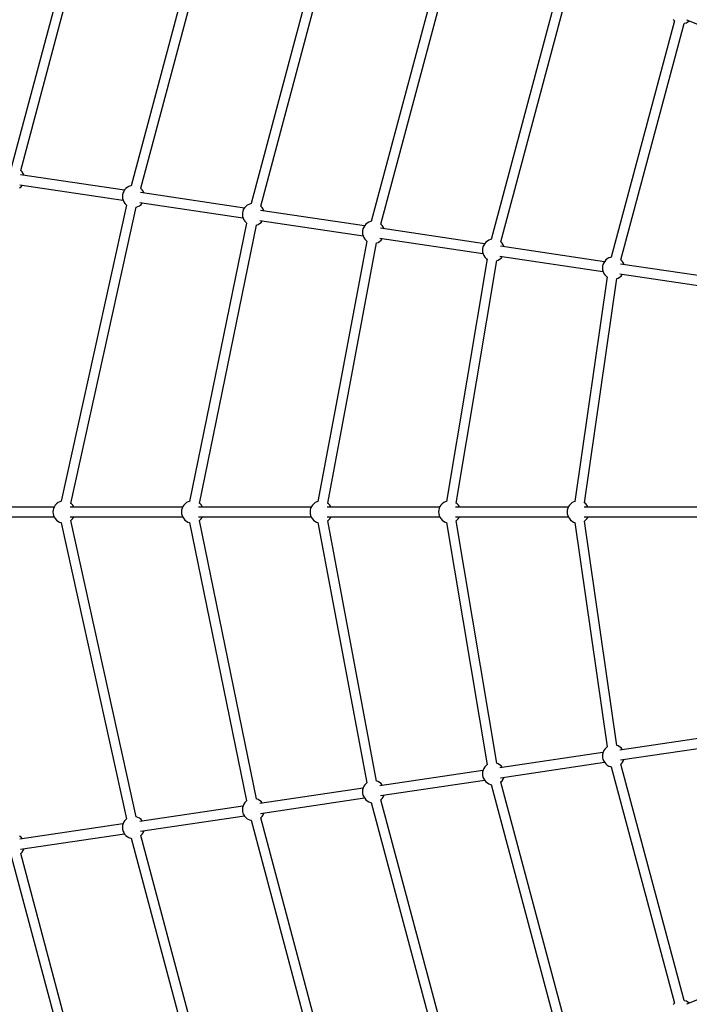
# Model space of a CAD drawing. Units: millimetres. Extents: x -7755 to 17033, y -23670 to 8907.
# Drawn here: x -2957 to -1744, y -10595 to -8810 of the extents above; entities that cross this region are included whole.
import ezdxf

# ---------------------------------------------------------------- set-up
doc = ezdxf.new("R2010")
doc.units = ezdxf.units.MM
doc.layers.add('PV-611B', color=7, linetype='Continuous')

# ---------------------------------------------------------------- blocks, each defined once
blk = doc.blocks.new('*U2')
at = {"layer": 'PV-611B'}
for p, q in [((374768.5, -393216.1), (374589.6, -393886.9)), ((374607, -393891.5), (374785.9, -393220.7)), ((374973.1, -393296.9), (374807.1, -393919.3)), ((374824.5, -393923.8), (374990.5, -393301.5)), ((375177.7, -393377.8), (375024.5, -393951.6)), ((375042, -393956.2), (375195.2, -393382.3)), ((375382.4, -393458.6), (375242, -393984)), ((375259.4, -393988.6), (375399.8, -393463.2)), ((375587, -393539.4), (375459.5, -394016.4)), ((375476.9, -394021), (375604.4, -393544)), ((375791.6, -393620.2), (375677, -394048.7)), ((375694.4, -394053.3), (375809, -393624.8)), ((375789.3, -393617.8), (375791.6, -393620.2)), ((375791.6, -393620.2), (375791.6, -393620.2)), ((375809, -393624.8), (375810.1, -393624.6)), ((375810.1, -393624.6), (375813.2, -393623.5)), ((375813.2, -393623.5), (375816.1, -393621.9)), ((375813.7, -393618.4), (375989.7, -393687.9)), ((375816.1, -393621.9), (375818.2, -393620.2)), ((374609.3, -393893.9), (374607, -393891.5)), ((374607, -393891.5), (374607, -393891.5)), ((374794.8, -393927.3), (374606.3, -393899.2)), ((374611.2, -393896.7), (374609.3, -393893.9)), ((374612.5, -393899.7), (374611.2, -393896.7)), ((374612.7, -393900.2), (374612.5, -393899.7)), ((374604.8, -393923), (374607.4, -393920.9)), ((374605.2, -393917.2), (374792.2, -393945)), ((374607.4, -393920.9), (374609.6, -393918.5)), ((374609.6, -393918.5), (374610, -393917.9)), ((374795.2, -393926.7), (374793.5, -393929.5)), ((374797.4, -393924.2), (374795.2, -393926.7)), ((374800, -393922.2), (374797.4, -393924.2)), ((374802.9, -393920.6), (374800, -393922.2)), ((374806, -393919.4), (374802.9, -393920.6)), ((374807.1, -393919.3), (374806, -393919.4)), ((374824.5, -393923.9), (374824.5, -393923.8)), ((374826.8, -393926.3), (374824.5, -393923.9)), ((374828.6, -393929), (374826.8, -393926.3)), ((374791.4, -393935.7), (374791.2, -393939)), ((374791.2, -393939), (374791.5, -393942.3)), ((374792.2, -393932.5), (374791.4, -393935.7)), ((374791.5, -393942.3), (374792.3, -393945.5)), ((374793.5, -393929.5), (374792.2, -393932.5)), ((374792.3, -393945.5), (374793.7, -393948.5)), ((375012.3, -393959.7), (374823.8, -393931.6)), ((374830, -393932), (374828.6, -393929)), ((374830.1, -393932.6), (374830, -393932)), ((374798.6, -393954.2), (374680.3, -394491.2)), ((374697.9, -394495.1), (374816.1, -393958.1)), ((374793.7, -393948.5), (374795.5, -393951.3)), ((374795.5, -393951.3), (374797.8, -393953.7)), ((374797.8, -393953.7), (374798.6, -393954.2)), ((374816, -393958.1), (374816.3, -393958.1)), ((374816.3, -393958.1), (374819.4, -393957)), ((374819.4, -393957), (374822.3, -393955.4)), ((374822.3, -393955.4), (374824.9, -393953.3)), ((374822.7, -393949.5), (375009.7, -393977.4)), ((374824.9, -393953.3), (374827.1, -393950.8)), ((374827.1, -393950.8), (374827.5, -393950.2)), ((375010.9, -393961.8), (375009.7, -393964.9)), ((375012.7, -393959.1), (375010.9, -393961.8)), ((375014.9, -393956.6), (375012.7, -393959.1)), ((375017.5, -393954.5), (375014.9, -393956.6)), ((375020.4, -393952.9), (375017.5, -393954.5)), ((375023.5, -393951.8), (375020.4, -393952.9)), ((375024.5, -393951.6), (375023.5, -393951.8)), ((375229.8, -393992), (375041.3, -393964)), ((375042, -393956.3), (375042, -393956.2)), ((375044.3, -393958.7), (375042, -393956.3)), ((375046.1, -393961.4), (375044.3, -393958.7)), ((375047.5, -393964.4), (375046.1, -393961.4)), ((375008.9, -393968.1), (375008.7, -393971.4)), ((375008.7, -393971.4), (375009, -393974.7)), ((375009.7, -393964.9), (375008.9, -393968.1)), ((375009, -393974.7), (375009.8, -393977.9)), ((375009.8, -393977.9), (375011.2, -393980.9)), ((375011.2, -393980.9), (375013, -393983.6)), ((375040.2, -393981.9), (375227.2, -394009.7)), ((375047.6, -393964.9), (375047.5, -393964.4)), ((375016.3, -393986.7), (374913, -394491.3)), ((374930.6, -394494.9), (375033.9, -393990.4)), ((375013, -393983.6), (375015.3, -393986)), ((375015.3, -393986), (375016.3, -393986.8)), ((375033.8, -393990.5), (375036.9, -393989.3)), ((375033.8, -393990.5), (375033.8, -393990.5)), ((375036.9, -393989.3), (375039.8, -393987.7)), ((375039.8, -393987.7), (375042.4, -393985.7)), ((375042.4, -393985.7), (375044.6, -393983.2)), ((375044.6, -393983.2), (375045, -393982.6)), ((375227.1, -393997.3), (375226.4, -394000.5)), ((375228.4, -393994.2), (375227.1, -393997.3)), ((375230.2, -393991.4), (375228.4, -393994.2)), ((375232.4, -393989), (375230.2, -393991.4)), ((375235, -393986.9), (375232.4, -393989)), ((375237.9, -393985.3), (375235, -393986.9)), ((375241, -393984.2), (375237.9, -393985.3)), ((375242, -393984), (375241, -393984.2)), ((375447.3, -394024.4), (375258.8, -393996.3)), ((375259.5, -393988.6), (375259.4, -393988.6)), ((375261.8, -393991), (375259.5, -393988.6)), ((375263.6, -393993.8), (375261.8, -393991)), ((375265, -393996.8), (375263.6, -393993.8)), ((375265.1, -393997.3), (375265, -393996.8)), ((375226.4, -394000.5), (375226.1, -394003.8)), ((375226.1, -394003.8), (375226.5, -394007)), ((375226.5, -394007), (375227.3, -394010.2)), ((375227.3, -394010.2), (375228.7, -394013.2)), ((375228.7, -394013.2), (375230.5, -394016)), ((375230.5, -394016), (375232.8, -394018.4)), ((375257.7, -394014.3), (375444.6, -394042.1)), ((375259.9, -394018), (375262.1, -394015.6)), ((375262.1, -394015.6), (375262.5, -394015)), ((375455.4, -394017.7), (375452.5, -394019.3)), ((375458.5, -394016.6), (375455.4, -394017.7)), ((375459.5, -394016.4), (375458.5, -394016.6)), ((375234, -394019.3), (375145.6, -394491.4)), ((375163.3, -394494.7), (375251.7, -394022.7)), ((375232.8, -394018.4), (375234, -394019.3)), ((375251.5, -394022.7), (375254.4, -394021.7)), ((375254.4, -394021.7), (375257.3, -394020.1)), ((375257.3, -394020.1), (375259.9, -394018)), ((375443.8, -394032.8), (375443.6, -394036.1)), ((375444.6, -394029.6), (375443.8, -394032.8)), ((375445.9, -394026.6), (375444.6, -394029.6)), ((375447.7, -394023.8), (375445.9, -394026.6)), ((375449.9, -394021.3), (375447.7, -394023.8)), ((375452.5, -394019.3), (375449.9, -394021.3)), ((375664.8, -394056.8), (375476.3, -394028.7)), ((375477, -394021), (375476.9, -394020.9)), ((375479.2, -394023.4), (375477, -394021)), ((375481.1, -394026.1), (375479.2, -394023.4)), ((375482.4, -394029.1), (375481.1, -394026.1)), ((375482.6, -394029.7), (375482.4, -394029.1)), ((375451.9, -394051.9), (375378.2, -394491.5)), ((375443.6, -394036.1), (375443.9, -394039.4)), ((375443.9, -394039.4), (375444.8, -394042.6)), ((375444.8, -394042.6), (375446.2, -394045.6)), ((375446.2, -394045.6), (375448, -394048.4)), ((375448, -394048.4), (375450.3, -394050.8)), ((375450.3, -394050.8), (375451.8, -394052)), ((375471.9, -394054.1), (375474.8, -394052.5)), ((375474.8, -394052.5), (375477.3, -394050.4)), ((375475.2, -394046.6), (375662.1, -394074.5)), ((375477.3, -394050.4), (375479.6, -394048)), ((375479.6, -394048), (375479.9, -394047.3)), ((375669.9, -394051.6), (375667.4, -394053.7)), ((375672.8, -394050), (375669.9, -394051.6)), ((375675.9, -394048.9), (375672.8, -394050)), ((375677, -394048.7), (375675.9, -394048.9)), ((375694.5, -394053.4), (375694.4, -394053.3)), ((375696.7, -394055.8), (375694.5, -394053.4)), ((375395.9, -394494.4), (375469.5, -394054.9)), ((375469.3, -394055), (375471.9, -394054.1)), ((375661.3, -394065.2), (375661.1, -394068.5)), ((375661.1, -394068.5), (375661.4, -394071.8)), ((375662.1, -394062), (375661.3, -394065.2)), ((375663.4, -394058.9), (375662.1, -394062)), ((375665.2, -394056.2), (375663.4, -394058.9)), ((375667.4, -394053.7), (375665.2, -394056.2)), ((375882.3, -394089.1), (375693.7, -394061.1)), ((375698.6, -394058.5), (375696.7, -394055.8)), ((375699.9, -394061.5), (375698.6, -394058.5)), ((375700.1, -394062), (375699.9, -394061.5)), ((375669.7, -394084.5), (375610.8, -394491.7)), ((375628.5, -394494.1), (375687.4, -394087.2)), ((375661.4, -394071.8), (375662.3, -394075)), ((375662.3, -394075), (375663.6, -394078)), ((375663.6, -394078), (375665.5, -394080.7)), ((375665.5, -394080.7), (375667.7, -394083.1)), ((375667.7, -394083.1), (375669.7, -394084.6)), ((375687.2, -394087.2), (375689.4, -394086.5)), ((375689.4, -394086.5), (375692.3, -394084.8)), ((375692.3, -394084.8), (375694.8, -394082.8)), ((375692.7, -394079), (375879.6, -394106.8)), ((375694.8, -394082.8), (375697, -394080.3)), ((375697, -394080.3), (375697.4, -394079.7)), ((374669.6, -394498), (374667.8, -394500.8)), ((374671.9, -394495.6), (374669.6, -394498)), ((374674.5, -394493.6), (374671.9, -394495.6)), ((374677.5, -394492.1), (374674.5, -394493.6)), ((374680.3, -394491.2), (374677.5, -394492.1)), ((374699, -394496), (374697.7, -394495)), ((374701.2, -394498.4), (374699, -394496)), ((374703, -394501.2), (374701.2, -394498.4)), ((374902.6, -394498), (374900.7, -394500.8)), ((374904.9, -394495.6), (374902.6, -394498)), ((374907.5, -394493.6), (374904.9, -394495.6)), ((374910.4, -394492.1), (374907.5, -394493.6)), ((374913, -394491.3), (374910.4, -394492.1)), ((374931.9, -394496), (374930.5, -394494.8)), ((374934.2, -394498.4), (374931.9, -394496)), ((374935.9, -394501.2), (374934.2, -394498.4)), ((375135.6, -394498), (375133.7, -394500.8)), ((375137.8, -394495.6), (375135.6, -394498)), ((375140.5, -394493.6), (375137.8, -394495.6)), ((375143.4, -394492.1), (375140.5, -394493.6)), ((375145.6, -394491.4), (375143.4, -394492.1)), ((375164.9, -394496), (375163.1, -394494.6)), ((375167.1, -394498.4), (375164.9, -394496)), ((375168.9, -394501.2), (375167.1, -394498.4)), ((375368.5, -394498), (375366.7, -394500.8)), ((375370.8, -394495.6), (375368.5, -394498)), ((375373.4, -394493.6), (375370.8, -394495.6)), ((375376.3, -394492.1), (375373.4, -394493.6)), ((375378.2, -394491.5), (375376.3, -394492.1)), ((375397.9, -394496), (375395.8, -394494.3)), ((375400.1, -394498.4), (375397.9, -394496)), ((375401.9, -394501.2), (375400.1, -394498.4)), ((375601.5, -394498), (375599.6, -394500.8)), ((375603.7, -394495.6), (375601.5, -394498)), ((375606.4, -394493.6), (375603.7, -394495.6)), ((375609.3, -394492.1), (375606.4, -394493.6)), ((375610.8, -394491.6), (375609.3, -394492.1)), ((375630.8, -394496), (375628.4, -394494)), ((375633, -394498.4), (375630.8, -394496)), ((375634.8, -394501.2), (375633, -394498.4)), ((374667.3, -394501.8), (374463.3, -394501.8)), ((374665.6, -394507), (374665.3, -394510.3)), ((374665.3, -394510.3), (374665.5, -394513.6)), ((374665.5, -394513.6), (374666.3, -394516.8)), ((374666.4, -394503.8), (374665.6, -394507)), ((374666.3, -394516.8), (374667.5, -394519.8)), ((374667.8, -394500.8), (374666.4, -394503.8)), ((374900.3, -394501.8), (374696.2, -394501.8)), ((374703.2, -394501.8), (374703, -394501.2)), ((374898.5, -394507), (374898.2, -394510.3)), ((374898.2, -394510.3), (374898.4, -394513.6)), ((374898.4, -394513.6), (374899.2, -394516.8)), ((374899.4, -394503.8), (374898.5, -394507)), ((374899.2, -394516.8), (374900.5, -394519.8)), ((374900.7, -394500.8), (374899.4, -394503.8)), ((375133.2, -394501.8), (374929.2, -394501.8)), ((374936.2, -394501.8), (374935.9, -394501.2)), ((375131.5, -394507), (375131.2, -394510.3)), ((375131.2, -394510.3), (375131.4, -394513.6)), ((375131.4, -394513.6), (375132.2, -394516.8)), ((375132.3, -394503.8), (375131.5, -394507)), ((375132.2, -394516.8), (375133.5, -394519.8)), ((375133.7, -394500.8), (375132.3, -394503.8)), ((375366.2, -394501.8), (375162.2, -394501.8)), ((375169.1, -394501.8), (375168.9, -394501.2)), ((375364.5, -394507), (375364.1, -394510.3)), ((375364.1, -394510.3), (375364.4, -394513.6)), ((375364.4, -394513.6), (375365.1, -394516.8)), ((375365.3, -394503.8), (375364.5, -394507)), ((375365.1, -394516.8), (375366.4, -394519.8)), ((375366.7, -394500.8), (375365.3, -394503.8)), ((375599.2, -394501.8), (375395.1, -394501.8)), ((375402.1, -394501.8), (375401.9, -394501.2)), ((375597.4, -394507), (375597.1, -394510.3)), ((375597.1, -394510.3), (375597.3, -394513.6)), ((375597.3, -394513.6), (375598.1, -394516.8)), ((375598.3, -394503.8), (375597.4, -394507)), ((375598.1, -394516.8), (375599.4, -394519.8)), ((375599.6, -394500.8), (375598.3, -394503.8)), ((375832.1, -394501.8), (375628.1, -394501.8)), ((375635.1, -394501.8), (375634.8, -394501.2)), ((374463.3, -394519.2), (374667.3, -394519.2)), ((374667.5, -394519.8), (374669.3, -394522.6)), ((374669.3, -394522.6), (374671.5, -394525.1)), ((374671.5, -394525.1), (374674.1, -394527.1)), ((374674.1, -394527.1), (374677, -394528.7)), ((374677, -394528.7), (374680.1, -394529.8)), ((374680.1, -394529.8), (374680.3, -394529.9)), ((374680.3, -394529.9), (374798.6, -395066.9)), ((374696.2, -394519.2), (374900.3, -394519.2)), ((374697.8, -394526), (374698.6, -394525.4)), ((374816.1, -395062.9), (374697.9, -394526)), ((374698.6, -394525.4), (374700.9, -394523)), ((374700.9, -394523), (374702.7, -394520.3)), ((374702.7, -394520.3), (374703.2, -394519.2)), ((374900.5, -394519.8), (374902.3, -394522.6)), ((374902.3, -394522.6), (374904.5, -394525.1)), ((374904.5, -394525.1), (374907.1, -394527.1)), ((374907.1, -394527.1), (374909.9, -394528.7)), ((374909.9, -394528.7), (374913, -394529.8)), ((374913, -394529.8), (375016.3, -395034.3)), ((374929.2, -394519.2), (375133.2, -394519.2)), ((374930.5, -394526.2), (374931.6, -394525.4)), ((375033.9, -395030.6), (374930.6, -394526.2)), ((374931.6, -394525.4), (374933.8, -394523)), ((374933.8, -394523), (374935.7, -394520.3)), ((374935.7, -394520.3), (374936.2, -394519.2)), ((375133.5, -394519.8), (375135.2, -394522.6)), ((375135.2, -394522.6), (375137.4, -394525.1)), ((375137.4, -394525.1), (375140, -394527.1)), ((375140, -394527.1), (375142.9, -394528.7)), ((375142.9, -394528.7), (375145.6, -394529.7)), ((375145.6, -394529.7), (375234, -395001.7)), ((375162.2, -394519.2), (375366.2, -394519.2)), ((375163.2, -394526.5), (375164.5, -394525.4)), ((375251.7, -394998.3), (375163.3, -394526.4)), ((375164.5, -394525.4), (375166.8, -394523)), ((375166.8, -394523), (375168.6, -394520.3)), ((375168.6, -394520.3), (375169.1, -394519.2)), ((375366.4, -394519.8), (375368.2, -394522.6)), ((375368.2, -394522.6), (375370.4, -394525.1)), ((375370.4, -394525.1), (375373, -394527.1)), ((375373, -394527.1), (375375.9, -394528.7)), ((375375.9, -394528.7), (375378.2, -394529.6)), ((375378.2, -394529.5), (375451.9, -394969.1)), ((375395.1, -394519.2), (375599.1, -394519.2)), ((375395.8, -394526.7), (375397.5, -394525.4)), ((375469.5, -394966.1), (375395.9, -394526.6)), ((375397.5, -394525.4), (375399.8, -394523)), ((375399.8, -394523), (375401.6, -394520.3)), ((375401.6, -394520.3), (375402.1, -394519.2)), ((375599.4, -394519.8), (375601.2, -394522.6)), ((375601.2, -394522.6), (375603.4, -394525.1)), ((375603.4, -394525.1), (375606, -394527.1)), ((375606, -394527.1), (375608.8, -394528.7)), ((375608.8, -394528.7), (375610.8, -394529.4)), ((375610.8, -394529.4), (375669.7, -394936.5)), ((375628.1, -394519.2), (375832.1, -394519.2)), ((375628.4, -394527), (375630.5, -394525.4)), ((375687.4, -394933.9), (375628.5, -394526.9)), ((375630.5, -394525.4), (375632.7, -394523)), ((375632.7, -394523), (375634.6, -394520.3)), ((375634.6, -394520.3), (375635, -394519.2)), ((375879.6, -394914.2), (375692.7, -394942)), ((375663.6, -394943.1), (375662.3, -394946.1)), ((375665.5, -394940.3), (375663.6, -394943.1)), ((375667.7, -394937.9), (375665.5, -394940.3)), ((375669.7, -394936.4), (375667.7, -394937.9)), ((375689.4, -394934.6), (375687.2, -394933.8)), ((375692.3, -394936.2), (375689.4, -394934.6)), ((375694.8, -394938.3), (375692.3, -394936.2)), ((375693.7, -394960), (375882.3, -394931.9)), ((375697, -394940.7), (375694.8, -394938.3)), ((375697.4, -394941.3), (375697, -394940.7)), ((375662.1, -394946.6), (375475.2, -394974.4)), ((375661.4, -394949.3), (375661.1, -394952.5)), ((375661.1, -394952.5), (375661.3, -394955.8)), ((375661.3, -394955.8), (375662.1, -394959)), ((375662.3, -394946.1), (375661.4, -394949.3)), ((375662.1, -394959), (375663.4, -394962.1)), ((375663.4, -394962.1), (375665.2, -394964.9)), ((375696.7, -394965.3), (375698.6, -394962.5)), ((375698.6, -394962.5), (375699.9, -394959.5)), ((375699.9, -394959.5), (375700.1, -394959)), ((375444.6, -394978.9), (375257.7, -395006.8)), ((375443.9, -394981.6), (375443.6, -394984.9)), ((375444.8, -394978.4), (375443.9, -394981.6)), ((375446.2, -394975.4), (375444.8, -394978.4)), ((375448, -394972.7), (375446.2, -394975.4)), ((375450.3, -394970.3), (375448, -394972.7)), ((375451.8, -394969.1), (375450.3, -394970.3)), ((375471.9, -394967), (375469.3, -394966)), ((375474.8, -394968.6), (375471.9, -394967)), ((375477.3, -394970.6), (375474.8, -394968.6)), ((375476.3, -394992.3), (375664.8, -394964.3)), ((375479.6, -394973.1), (375477.3, -394970.6)), ((375479.9, -394973.7), (375479.6, -394973.1)), ((375665.2, -394964.9), (375667.4, -394967.3)), ((375667.4, -394967.3), (375669.9, -394969.4)), ((375669.9, -394969.4), (375672.8, -394971)), ((375672.8, -394971), (375675.9, -394972.1)), ((375675.9, -394972.1), (375677, -394972.3)), ((375677, -394972.3), (375791.6, -395400.8)), ((375809, -395396.2), (375694.4, -394967.7)), ((375694.4, -394967.7), (375694.5, -394967.7)), ((375694.5, -394967.7), (375696.7, -394965.3)), ((375254.4, -394999.3), (375251.5, -394998.3)), ((375257.3, -395000.9), (375254.4, -394999.3)), ((375258.8, -395024.7), (375447.3, -394996.6)), ((375443.6, -394984.9), (375443.8, -394988.2)), ((375443.8, -394988.2), (375444.6, -394991.4)), ((375444.6, -394991.4), (375445.9, -394994.5)), ((375445.9, -394994.5), (375447.7, -394997.2)), ((375447.7, -394997.2), (375449.9, -394999.7)), ((375477, -395000), (375479.2, -394997.6)), ((375479.2, -394997.6), (375481.1, -394994.9)), ((375481.1, -394994.9), (375482.4, -394991.9)), ((375482.4, -394991.9), (375482.6, -394991.4)), ((375227.2, -395011.3), (375040.2, -395039.1)), ((375226.5, -395014), (375226.1, -395017.3)), ((375226.1, -395017.3), (375226.4, -395020.6)), ((375227.3, -395010.8), (375226.5, -395014)), ((375228.7, -395007.8), (375227.3, -395010.8)), ((375230.5, -395005), (375228.7, -395007.8)), ((375232.8, -395002.6), (375230.5, -395005)), ((375234, -395001.7), (375232.8, -395002.6)), ((375259.9, -395003), (375257.3, -395000.9)), ((375262.1, -395005.5), (375259.9, -395003)), ((375262.5, -395006.1), (375262.1, -395005.5)), ((375449.9, -394999.7), (375452.5, -395001.8)), ((375452.5, -395001.8), (375455.4, -395003.4)), ((375455.4, -395003.4), (375458.5, -395004.5)), ((375458.5, -395004.5), (375459.5, -395004.7)), ((375459.5, -395004.7), (375587, -395481.6)), ((375476.9, -395000.1), (375477, -395000)), ((375604.4, -395477.1), (375476.9, -395000.1)), ((375015.3, -395035), (375013, -395037.4)), ((375016.3, -395034.3), (375015.3, -395035)), ((375036.9, -395031.7), (375033.8, -395030.6)), ((375033.8, -395030.6), (375033.8, -395030.6)), ((375039.8, -395033.3), (375036.9, -395031.7)), ((375042.4, -395035.4), (375039.8, -395033.3)), ((375041.3, -395057.1), (375229.8, -395029)), ((375226.4, -395020.6), (375227.1, -395023.8)), ((375227.1, -395023.8), (375228.4, -395026.8)), ((375228.4, -395026.8), (375230.2, -395029.6)), ((375230.2, -395029.6), (375232.4, -395032.1)), ((375232.4, -395032.1), (375235, -395034.1)), ((375235, -395034.1), (375237.9, -395035.7)), ((375259.4, -395032.5), (375259.5, -395032.4)), ((375399.8, -395557.9), (375259.4, -395032.5)), ((375259.5, -395032.4), (375261.8, -395030)), ((375261.8, -395030), (375263.6, -395027.3)), ((375263.6, -395027.3), (375265, -395024.3)), ((375265, -395024.3), (375265.1, -395023.7)), ((375009.7, -395043.7), (374822.7, -395071.5)), ((375009, -395046.4), (375008.7, -395049.6)), ((375008.7, -395049.6), (375008.9, -395052.9)), ((375008.9, -395052.9), (375009.7, -395056.2)), ((375009.8, -395043.2), (375009, -395046.4)), ((375011.2, -395040.2), (375009.8, -395043.2)), ((375013, -395037.4), (375011.2, -395040.2)), ((375044.6, -395037.8), (375042.4, -395035.4)), ((375045, -395038.4), (375044.6, -395037.8)), ((375237.9, -395035.7), (375241, -395036.9)), ((375241, -395036.9), (375242, -395037)), ((375242, -395037), (375382.4, -395562.5)), ((374795.5, -395069.8), (374793.7, -395072.5)), ((374797.8, -395067.4), (374795.5, -395069.8)), ((374798.6, -395066.8), (374797.8, -395067.4)), ((374816.3, -395062.9), (374816, -395062.9)), ((374819.4, -395064.1), (374816.3, -395062.9)), ((374822.3, -395065.7), (374819.4, -395064.1)), ((374824.9, -395067.7), (374822.3, -395065.7)), ((374823.8, -395089.4), (375012.3, -395061.4)), ((374827.1, -395070.2), (374824.9, -395067.7)), ((374827.5, -395070.8), (374827.1, -395070.2)), ((375009.7, -395056.2), (375010.9, -395059.2)), ((375010.9, -395059.2), (375012.7, -395062)), ((375012.7, -395062), (375014.9, -395064.4)), ((375014.9, -395064.4), (375017.5, -395066.5)), ((375017.5, -395066.5), (375020.4, -395068.1)), ((375020.4, -395068.1), (375023.5, -395069.2)), ((375023.5, -395069.2), (375024.5, -395069.4)), ((375024.5, -395069.4), (375177.7, -395643.3)), ((375042, -395064.8), (375044.3, -395062.4)), ((375195.2, -395638.7), (375042, -395064.8)), ((375042, -395064.8), (375042, -395064.8)), ((375044.3, -395062.4), (375046.1, -395059.6)), ((375046.1, -395059.6), (375047.5, -395056.6)), ((375047.5, -395056.6), (375047.6, -395056.1)), ((374792.2, -395076.1), (374605.2, -395103.9)), ((374791.5, -395078.7), (374791.2, -395082)), ((374791.2, -395082), (374791.4, -395085.3)), ((374791.4, -395085.3), (374792.2, -395088.5)), ((374792.3, -395075.5), (374791.5, -395078.7)), ((374792.2, -395088.5), (374793.5, -395091.6)), ((374793.7, -395072.5), (374792.3, -395075.5)), ((374830, -395089), (374830.1, -395088.5)), ((374607.4, -395100.1), (374604.8, -395098)), ((374606.3, -395121.8), (374794.8, -395093.7)), ((374609.6, -395102.6), (374607.4, -395100.1)), ((374610, -395103.2), (374609.6, -395102.6)), ((374793.5, -395091.6), (374795.2, -395094.4)), ((374795.2, -395094.4), (374797.4, -395096.8)), ((374797.4, -395096.8), (374800, -395098.9)), ((374800, -395098.9), (374802.9, -395100.5)), ((374802.9, -395100.5), (374806, -395101.6)), ((374806, -395101.6), (374807.1, -395101.8)), ((374807.1, -395101.8), (374973.1, -395724.1)), ((374824.5, -395097.2), (374826.8, -395094.8)), ((374990.5, -395719.5), (374824.5, -395097.2)), ((374824.5, -395097.2), (374824.5, -395097.2)), ((374826.8, -395094.8), (374828.6, -395092)), ((374828.6, -395092), (374830, -395089)), ((374609.3, -395127.1), (374611.2, -395124.4)), ((374611.2, -395124.4), (374612.5, -395121.4)), ((374612.5, -395121.4), (374612.7, -395120.9)), ((374589.6, -395134.2), (374768.5, -395804.9)), ((374607, -395129.5), (374609.3, -395127.1)), ((374607, -395129.6), (374607, -395129.5)), ((374785.9, -395800.3), (374607, -395129.6)), ((375989.7, -395333.2), (375813.7, -395402.7)), ((375791.6, -395400.9), (375789.3, -395403.3)), ((375791.6, -395400.8), (375791.6, -395400.9)), ((375810.1, -395396.4), (375809, -395396.2)), ((375813.2, -395397.5), (375810.1, -395396.4)), ((375816.1, -395399.2), (375813.2, -395397.5)), ((375818.2, -395400.9), (375816.1, -395399.2))]:
    blk.add_line(p, q, dxfattribs=at)

msp = doc.modelspace()

# ---------------------------------------------------------------- block references
at = {"layer": 'PV-611B'}
msp.add_blockref('*U2', (-377562.2, 384808), dxfattribs=at)

doc.saveas('drawing.dxf')
